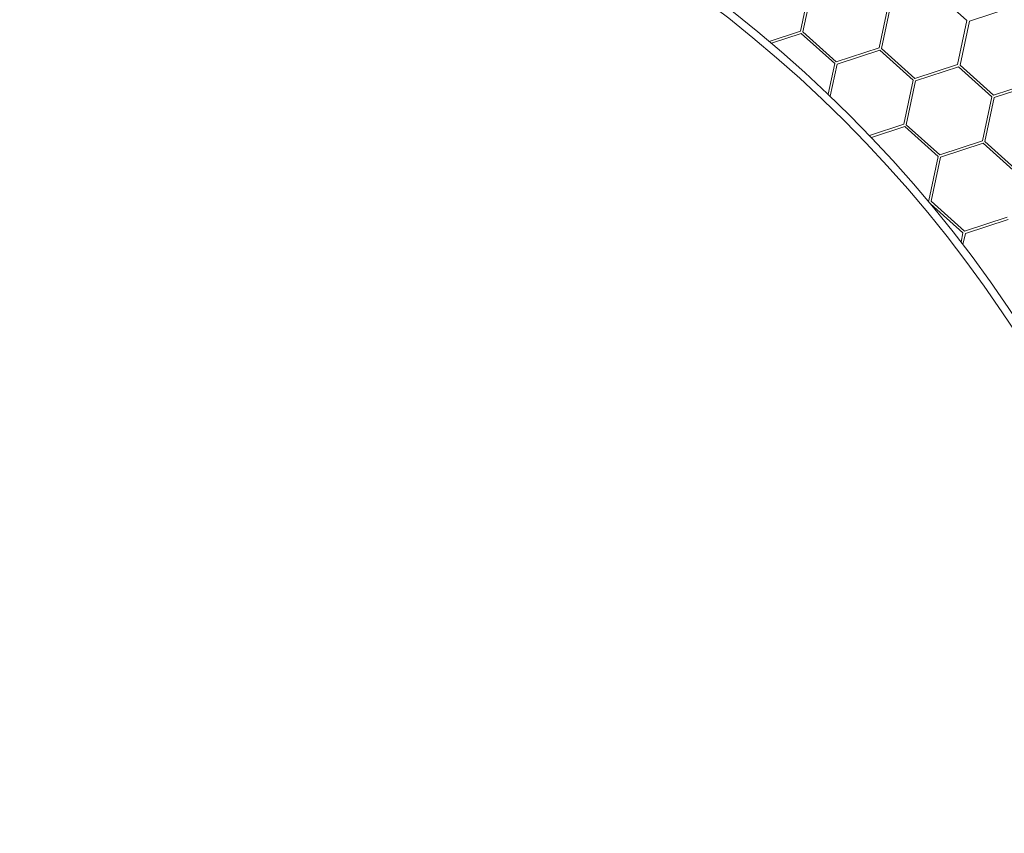
# Model space of a CAD drawing. Units: millimetres. Extents: x 0 to 201, y 0 to 278.
# Drawn here: x 83 to 89, y 71 to 76 of the extents above; entities that cross this region are included whole.
import ezdxf

# ---------------------------------------------------------------- set-up
doc = ezdxf.new("R2010")
doc.units = ezdxf.units.MM
doc.linetypes.add('SLD-Sólida', pattern=[0, 0])
doc.layers.add('LINHA', color=7, linetype='SLD-Sólida')
doc.styles.add('SLDTEXTSTYLE0', font='ARIAL.TTF', dxfattribs={"width": 0.948})
doc.dimstyles.new('SLDDIMSTYLE3', dxfattribs={"dimtxt": 2.054655, "dimasz": 3.556, "dimexe": 0, "dimexo": 0.0625, "dimgap": 0.513664, "dimtad": 0, "dimtih": 1, "dimtoh": 1, "dimdec": 0, "dimlfac": 12, "dimrnd": 1e-09, "dimzin": 12, "dimdsep": 46, "dimtxsty": 'SLDTEXTSTYLE0', "dimblk1": 'NONE', "dimsah": 1, "dimcen": 0, "dimadec": 0, "dimazin": 3, "dimtfac": 1, "dimtdec": 0, "dimtmove": 0, "dimatfit": 3, "dimldrblk": 'NONE', "dimfxl": 1, "dimfrac": 2, "dimtolj": 1, "dimtzin": 12, "dimarcsym": 0})

# ---------------------------------------------------------------- blocks, each defined once
blk = doc.blocks.new('_D_7')
at = {"layer": 'LINHA', "color": 7}
for p, q in [((57.5364, 93.3477), (51.1864, 93.3477)), ((65.6972, 85.3951), (57.5364, 93.3477))]:
    blk.add_line(p, q, dxfattribs=at)
blk.add_solid([(65.6972, 85.3951), (63.4163, 88.1498), (62.8845, 87.604)], dxfattribs=at)
at = {"layer": 'LINHA', "color": 7, "char_height": 2.11667, "attachment_point": 1, "style": 'SLDTEXTSTYLE0'}
for s, insert in [('%%c', (41.6036, 94.3652, 28.9749)), ('550', (44.6012, 94.3652, 28.9749))]:
    blk.add_mtext(s, dxfattribs=dict(at, insert=insert))
blk = doc.blocks.new('_NONE')

msp = doc.modelspace()

# ---------------------------------------------------------------- linework, layer by layer
at = {"color": 7, "linetype": 'SLD-Sólida', "lineweight": 15}
for p, q in [((87.9639, 76.1569), (88.0267, 76.4534)), ((87.9802, 76.1534), (88.043, 76.45)), ((88.8612, 76.4314), (89.0865, 76.2286)), ((88.5566, 76.341), (88.4937, 76.0445)), ((88.5729, 76.3376), (88.51, 76.0411)), ((89.391, 76.319), (89.1028, 76.2252)), ((89.0865, 76.2286), (89.0236, 75.9321)), ((89.1028, 76.2252), (89.0399, 75.9287)), ((87.7532, 76.0883), (87.9639, 76.1569)), ((87.7681, 76.0757), (87.969, 76.141)), ((87.969, 76.141), (88.1944, 75.9383)), ((87.9802, 76.1534), (88.2055, 75.9507)), ((88.4937, 76.0445), (88.2055, 75.9507)), ((88.4989, 76.0287), (88.2107, 75.9349)), ((88.4989, 76.0287), (88.7242, 75.8259)), ((88.51, 76.0411), (88.7354, 75.8383)), ((88.1944, 75.9383), (88.1505, 75.7317)), ((88.2107, 75.9349), (88.1647, 75.7181)), ((89.0236, 75.9321), (88.7354, 75.8383)), ((89.0288, 75.9163), (88.7405, 75.8225)), ((89.0288, 75.9163), (89.2541, 75.7136)), ((89.0399, 75.9287), (89.2653, 75.7259)), ((88.7242, 75.8259), (88.6613, 75.5294)), ((88.7405, 75.8225), (88.6776, 75.526)), ((89.5535, 75.8197), (89.2653, 75.7259)), ((89.5586, 75.8039), (89.2704, 75.7101)), ((89.2541, 75.7136), (89.1912, 75.417)), ((89.2704, 75.7101), (89.2075, 75.4136)), ((88.6613, 75.5294), (88.4289, 75.4538)), ((88.6665, 75.5136), (88.4417, 75.4404)), ((88.6665, 75.5136), (88.8918, 75.3109)), ((88.6776, 75.526), (88.903, 75.3232)), ((89.1912, 75.417), (88.903, 75.3232)), ((89.1964, 75.4012), (88.9081, 75.3074)), ((89.1964, 75.4012), (89.4217, 75.1985)), ((89.2075, 75.4136), (89.4329, 75.2109)), ((88.8918, 75.3109), (88.8289, 75.0143)), ((88.9081, 75.3074), (88.8453, 75.0109)), ((88.8289, 75.0143), (88.8237, 75.0126)), ((88.8397, 74.9935), (89.0594, 74.7958)), ((88.8453, 75.0109), (89.0706, 74.8082)), ((89.3588, 74.902), (89.0706, 74.8082)), ((89.364, 74.8861), (89.0758, 74.7923)), ((89.0594, 74.7958), (89.0465, 74.7348)), ((89.0758, 74.7923), (89.0599, 74.7174))]:
    msp.add_line(p, q, dxfattribs=at)
for radius in [22.9167, 22.7917, 22.75, 19.8333, 19.8333, 8.75, 8.75]:
    msp.add_circle((82.1098, 69.4014), radius, dxfattribs=at)
at = {"layer": 'LINHA', "color": 7, "lineweight": 0}
for radius in [19.8333, 8.6982]:
    msp.add_circle((82.1098, 69.4014), radius, dxfattribs=at)

# ---------------------------------------------------------------- dimensions: what is measured, and where the dimension line sits
at = {"layer": 'LINHA', "color": 7}
dim = msp.add_diameter_dim_2p(p1=(98.5224, 53.4077), p2=(65.6972, 85.3951), dimstyle='SLDDIMSTYLE3', dxfattribs=at)
dim.commit()
dim.dimension.update_dxf_attribs({"geometry": '_D_7', "text_midpoint": (46.395, 93.3477), "dimtype": 163})

doc.saveas('drawing.dxf')
